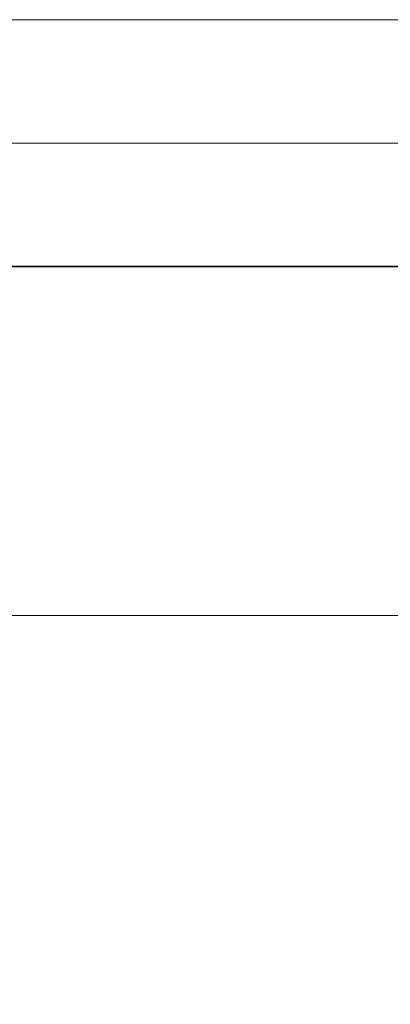
# Model space of a CAD drawing. Units: millimetres. Extents: x 0 to 420, y 0 to 297.
# Drawn here: x 274 to 289, y 257 to 297 of the extents above; entities that cross this region are included whole.
import ezdxf

# ---------------------------------------------------------------- set-up
doc = ezdxf.new("R2010")
doc.units = ezdxf.units.MM
doc.styles.add('SLDTEXTSTYLE0', font='TXT', dxfattribs={"width": 0.605})
doc.dimstyles.new('SLDDIMSTYLE0', dxfattribs={"dimtxt": 3.5, "dimasz": 3.5, "dimexe": 0, "dimexo": 0.0625, "dimgap": 0.875, "dimtad": 1, "dimlfac": 20, "dimrnd": 1e-09, "dimzin": 12, "dimdsep": 46, "dimtxsty": 'SLDTEXTSTYLE0', "dimsah": 1, "dimcen": 0.09, "dimadec": 0, "dimazin": 3, "dimtfac": 1, "dimtdec": 3, "dimtofl": 0, "dimtmove": 0, "dimatfit": 3, "dimfxl": 0, "dimfrac": 2, "dimtolj": 1, "dimtzin": 12, "dimarcsym": 0})

# ---------------------------------------------------------------- blocks, each defined once
blk = doc.blocks.new('_D_14')
at = {"color": 7, "linetype": 'Continuous', "lineweight": 0}
for p, q in [((264.852, 272.851), (334.358, 272.851)), ((333.358, 272.851), (333.358, 202.401)), ((281.909, 202.401), (334.358, 202.401))]:
    blk.add_line(p, q, dxfattribs=at)
at = {"color": 7, "linetype": 'Continuous', "lineweight": 18}
for points in [[(333.358, 272.851), (332.82, 269.351), (333.896, 269.351)], [(333.358, 202.401), (333.896, 205.901), (332.82, 205.901)]]:
    blk.add_solid(points, dxfattribs=at)
at = {"color": 7, "linetype": 'Continuous', "lineweight": 18, "insert": (328.846, 232.278), "char_height": 3.5, "attachment_point": 1, "rotation": 90, "style": 'SLDTEXTSTYLE0'}
blk.add_mtext('1409', dxfattribs=at)

msp = doc.modelspace()

# ---------------------------------------------------------------- linework, layer by layer
at = {"color": 7, "linetype": 'Continuous', "lineweight": 18}
for p, q in [((0, 297), (420, 297)), ((15, 292), (415, 292))]:
    msp.add_line(p, q, dxfattribs=at)
at = {"color": 7, "linetype": 'Continuous', "lineweight": 35}
msp.add_line((410, 287), (20, 287), dxfattribs=at)

# ---------------------------------------------------------------- dimensions: what is measured, and where the dimension line sits
at = {"color": 7, "linetype": 'Continuous', "lineweight": 18}
dim = msp.add_linear_dim(base=(333.35798, 202.40052), p1=(264.75212, 272.85052), p2=(281.80939, 202.40052), angle=90, dimstyle='SLDDIMSTYLE0', dxfattribs=at)
dim.commit()
dim.dimension.update_dxf_attribs({"geometry": '_D_14', "text_midpoint": (333.35798, 237.62552), "dimtype": 160})

doc.saveas('drawing.dxf')
